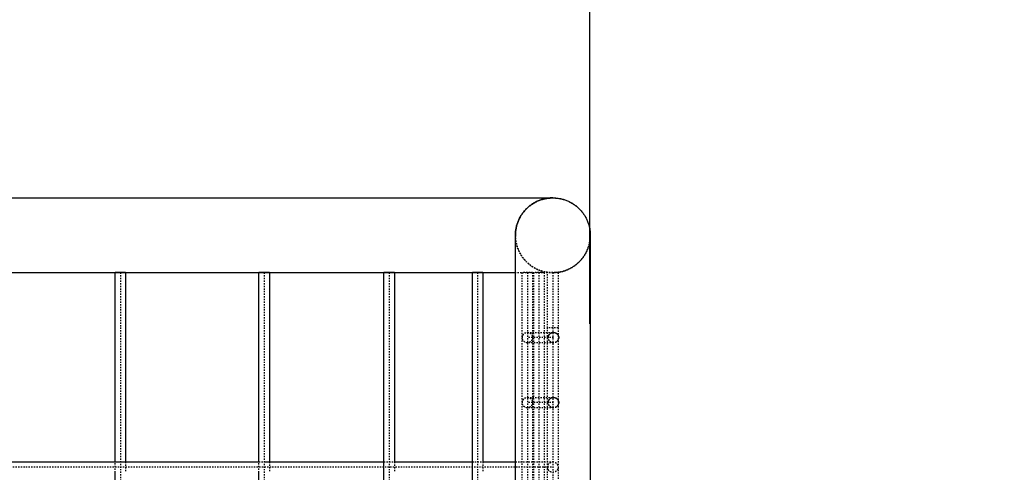
# Model space of a CAD drawing. Units: millimetres. Extents: x 49 to 12544, y -2403 to 3374.
# Drawn here: x 9539 to 11041, y 938 to 1629 of the extents above; entities that cross this region are included whole.
import ezdxf

# ---------------------------------------------------------------- set-up
doc = ezdxf.new("R2010")
doc.units = ezdxf.units.MM
doc.linetypes.add('Ukryte', pattern=[4, 2, -2])
for name, color, linetype, true_color in [('Make2D$Adnotacja', 7, 'Continuous', 0x000000), ('Make2D$Ukryte$Krzywe', 7, 'Ukryte', 0x8c8c8c), ('Make2D$Widoczne$Krzywe', 7, 'Continuous', 0x000000)]:
    doc.layers.add(name, color=color, linetype=linetype, true_color=true_color)
doc.styles.add('Arial Normalny', font='arial.ttf')
doc.dimstyles.get("Standard").update_dxf_attribs({"dimscale": 100, "dimtxt": 1.2, "dimasz": 0.65, "dimexe": 0.3, "dimexo": 0.35, "dimgap": 0.3, "dimtad": 1, "dimtoh": 1, "dimdec": 0, "dimzin": 1, "dimdsep": 46, "dimtxsty": 'Arial Normalny', "dimcen": 0.5, "dimdle": 0.3, "dimadec": 0, "dimazin": 1, "dimtfac": 1, "dimtdec": 4, "dimtix": 1, "dimtofl": 0, "dimtmove": 1, "dimatfit": 3, "dimldrblk": 'OPEN90', "dimfxl": 1, "dimtolj": 1, "dimtzin": 1, "dimarcsym": 0})

# ---------------------------------------------------------------- blocks, each defined once
blk = doc.blocks.new('*D2')
at = {"layer": 'Defpoints', "color": 0}
for p in [(10408.7, 2359.5), (2440.8, 1129.6), (10408.7, 1129.6)]:
    blk.add_point(p, dxfattribs=at)
at = {"layer": 'Make2D$Adnotacja', "color": 0, "lineweight": -2}
for p, q in [((2440.8, 1164.6), (2440.8, 2389.5)), ((10408.7, 1164.6), (10408.7, 2389.5)), ((2505.8, 2359.5), (10343.7, 2359.5))]:
    blk.add_line(p, q, dxfattribs=at)
at = {"layer": 'Make2D$Adnotacja', "color": 0}
for points in [[(2505.8, 2370.3), (2505.8, 2348.6), (2440.8, 2359.5)], [(10343.7, 2348.6), (10343.7, 2370.3), (10408.7, 2359.5)]]:
    blk.add_solid(points, dxfattribs=at)
at = {"layer": 'Make2D$Adnotacja', "color": 0, "insert": (6424.8, 2450.7), "char_height": 120, "attachment_point": 5, "style": 'Arial Normalny'}
blk.add_mtext('\\A1;8000', dxfattribs=at)

msp = doc.modelspace()

# ---------------------------------------------------------------- linework, layer by layer
at = {"layer": 'Make2D$Ukryte$Krzywe', "color": 85, "lineweight": -3, "true_color": 0x57a14d}
msp.add_open_spline([(10352.3, 1357.2), (10352.3, 1357.2), (10352.3, 1357.2), (10352.3, 1357.1)], degree=3, dxfattribs=at)
for points, weights, knots in [([(10352.3, 1242.8), (10328.6, 1242.8), (10311.9, 1259.6), (10295.2, 1276.3), (10295.2, 1300)], [1, 0.853553390593, 0.853553390593, 0.853553390593, 1], [94.68922, 94.68922, 94.68922, 142.033831, 142.033831, 189.378441, 189.378441, 189.378441]), ([(10295.2, 1300), (10295.2, 1276.3), (10311.9, 1259.6), (10328.6, 1242.9), (10352.3, 1242.9), (10376, 1242.9), (10392.7, 1259.6), (10409.5, 1276.3), (10409.5, 1300)], [0.999945837296, 0.853553390593, 0.853553390593, 0.853553390593, 1, 0.853553390593, 0.853553390593, 0.853553390593, 0.999945941271], [0.008756, 0.008756, 0.008756, 47.34461, 47.34461, 94.68922, 94.68922, 142.033831, 142.033831, 189.369702, 189.369702, 189.369702]), ([(10409.5, 1300), (10409.5, 1276.3), (10392.7, 1259.6), (10376, 1242.8), (10352.3, 1242.8)], [1, 0.853553390593, 0.853553390593, 0.853553390593, 1], [0, 0, 0, 47.34461, 47.34461, 94.68922, 94.68922, 94.68922])]:
    msp.add_rational_spline(points, weights, degree=2, knots=knots, dxfattribs=at)
at = {"layer": 'Make2D$Ukryte$Krzywe', "color": 5, "lineweight": -3, "true_color": 0x0000ff}
for points, degree in [([(9692.3, 1242.9), (9692.3, 650), (9692.3, 57.1)], 2), ([(9911.6, 1242.9), (9911.6, 650), (9911.6, 57.1)], 2), ([(10102.5, 1242.9), (10102.5, 650), (10102.5, 57.1)], 2), ([(10237.5, 1242.9), (10237.5, 650), (10237.5, 57.1)], 2), ([(10305.5, 57.1), (10305.5, 650), (10305.5, 1242.9)], 2), ([(10313.5, 1242.9), (10313.5, 650), (10313.5, 57.1)], 2), ([(10321.5, 1242.9), (10321.5, 650), (10321.5, 57.1)], 2), ([(10323.1, 57.1), (10323.1, 650), (10323.1, 1242.9)], 2), ([(10331.1, 1242.9), (10331.1, 650), (10331.1, 57.1)], 2), ([(10339.1, 1242.9), (10339.1, 650), (10339.1, 57.1)], 2), ([(10344.3, 1158.7), (10344.3, 1200.8), (10344.3, 1242.9)], 2), ([(10352.3, 1242.9), (10352.3, 1200.8), (10352.3, 1158.7)], 2), ([(10360.3, 1242.9), (10360.3, 1200.8), (10360.3, 1158.7)], 2), ([(10344.3, 141.3), (10344.3, 650), (10344.3, 1158.7)], 2), ([(10352.3, 1158.7), (10352.3, 650), (10352.3, 141.3)], 2), ([(10360.3, 1158.7), (10360.3, 1052.3), (10360.3, 945.9)], 2), ([(10353.3, 1044.4), (10333.4, 1044.4), (10313.5, 1044.4)], 2), ([(9684.3, 937.8), (9684.3, 945.8), (9684.3, 953.8)], 2), ([(9700.3, 953.8), (9700.3, 945.8), (9700.3, 937.8)], 2), ([(9903.6, 937.8), (9903.6, 945.8), (9903.6, 953.8)], 2), ([(9903.6, 953.8), (9906.2, 953.8), (9908.9, 953.8), (9911.6, 953.8)], 3), ([(9919.6, 953.8), (9919.6, 945.8), (9919.6, 937.8)], 2), ([(10110.5, 953.8), (10110.5, 945.8), (10110.5, 937.8)], 2), ([(10245.5, 953.8), (10245.5, 945.8), (10245.5, 937.8)], 2), ([(10360.3, 945.8), (10360.3, 798.2), (10360.3, 650.6)], 2)]:
    msp.add_open_spline(points, degree=degree, dxfattribs=at)
at = {"layer": 'Make2D$Ukryte$Krzywe', "color": 85, "lineweight": -3, "true_color": 0x57a14d}
msp.add_open_spline([(10352.3, 1242.8), (10352.3, 1242.8), (10352, 1242.8), (10351.3, 1242.8), (10350.6, 1242.8), (10349.6, 1242.8), (10348.3, 1242.8), (10346.9, 1242.8), (10345.1, 1242.8), (10343.1, 1242.8), (10340.9, 1242.8), (10338.5, 1242.8), (10335.6, 1242.8), (10332.7, 1242.8), (10329.5, 1242.8), (10325.8, 1242.8), (10322.2, 1242.8), (10318.1, 1242.8), (10313.7, 1242.8), (10309.2, 1242.8), (10304.4, 1242.8), (10299.1, 1242.8), (10297.8, 1242.8), (10296.5, 1242.8), (10295.2, 1242.8)], degree=3, knots=[1.318803, 1.318803, 1.318803, 1.318803, 44.597498, 44.597498, 44.597498, 89.982372, 89.982372, 89.982372, 136.126939, 136.126939, 136.126939, 182.997253, 182.997253, 182.997253, 230.562506, 230.562506, 230.562506, 278.7812, 278.7812, 278.7812, 327.60461, 327.60461, 327.60461, 339.748319, 339.748319, 339.748319, 339.748319], dxfattribs=at)
at = {"layer": 'Make2D$Ukryte$Krzywe', "color": 5, "lineweight": -3, "true_color": 0x0000ff}
for points, weights, knots in [([(10321.5, 1242.9), (10321.5, 1242.9), (10313.5, 1242.9), (10305.5, 1242.9), (10305.5, 1242.9)], [1, 0.707106781187, 1, 0.707106781187, 1], [12.566371, 12.566371, 12.566371, 25.132741, 25.132741, 37.699112, 37.699112, 37.699112]), ([(10339.1, 1242.9), (10339.1, 1242.9), (10331.1, 1242.9), (10323.1, 1242.9), (10323.1, 1242.9)], [1, 0.707106781187, 1, 0.707106781187, 1], [12.566371, 12.566371, 12.566371, 25.132741, 25.132741, 37.699112, 37.699112, 37.699112]), ([(10360.3, 1242.9), (10360.3, 1242.9), (10352.3, 1242.9), (10344.3, 1242.9), (10344.3, 1242.9)], [1, 0.707106781187, 1, 0.707106781187, 1], [12.566371, 12.566371, 12.566371, 25.132741, 25.132741, 37.699112, 37.699112, 37.699112]), ([(10360.3, 1158.7), (10360.3, 1158.7), (10352.3, 1158.7), (10344.3, 1158.7), (10344.3, 1158.7)], [1, 0.707106781187, 1, 0.707106781187, 1], [25.132741, 25.132741, 25.132741, 37.699112, 37.699112, 50.265482, 50.265482, 50.265482]), ([(10344.3, 945.8), (10344.3, 937.8), (10352.3, 937.8), (10360.3, 937.8), (10360.3, 945.8), (10360.3, 953.8), (10352.3, 953.8), (10344.3, 953.8), (10344.3, 945.8)], [1, 0.707106781187, 1, 0.707106781187, 1, 0.707106781187, 1, 0.707106781187, 1], [-50.265482, -50.265482, -50.265482, -37.699112, -37.699112, -25.132741, -25.132741, -12.566371, -12.566371, 0, 0, 0])]:
    msp.add_rational_spline(points, weights, degree=2, knots=knots, dxfattribs=at)
at = {"layer": 'Make2D$Ukryte$Krzywe', "color": 1, "lineweight": -3, "true_color": 0xff0000}
for points in [[(10305.8, 1143.7), (10305.8, 1151.7), (10313.5, 1151.7)], [(10313.5, 1135.7), (10305.8, 1135.7), (10305.8, 1143.7)], [(10345.5, 1143.7), (10345.5, 1151.7), (10353.3, 1151.7)], [(10353.3, 1135.7), (10345.5, 1135.7), (10345.5, 1143.7)], [(10305.8, 1044.4), (10305.8, 1052.4), (10313.5, 1052.4)], [(10345.5, 1044.4), (10345.5, 1052.4), (10353.3, 1052.4)], [(10313.5, 1036.4), (10305.8, 1036.4), (10305.8, 1044.4)], [(10353.3, 1036.4), (10345.5, 1036.4), (10345.5, 1044.4)]]:
    msp.add_rational_spline(points, [1, 0.707106781187, 1], degree=2, dxfattribs=at)
for points, weights, knots in [([(10313.5, 1151.7), (10321.3, 1151.7), (10321.3, 1143.7), (10321.3, 1135.7), (10313.5, 1135.7)], [1, 0.707106781187, 1, 0.707106781187, 1], [12.566371, 12.566371, 12.566371, 25.132741, 25.132741, 37.699112, 37.699112, 37.699112]), ([(10361.3, 1143.7), (10361.3, 1151.7), (10353.3, 1151.7), (10345.3, 1151.7), (10345.3, 1143.7), (10345.3, 1135.7), (10353.3, 1135.7), (10361.3, 1135.7), (10361.3, 1143.7)], [1, 0.707106781187, 1, 0.707106781187, 1, 0.707106781187, 1, 0.707106781187, 1], [0, 0, 0, 12.566371, 12.566371, 25.132741, 25.132741, 37.699112, 37.699112, 50.265482, 50.265482, 50.265482]), ([(10353.3, 1151.7), (10361, 1151.7), (10361, 1143.7), (10361, 1135.7), (10353.3, 1135.7)], [1, 0.707106781187, 1, 0.707106781187, 1], [12.566371, 12.566371, 12.566371, 25.132741, 25.132741, 37.699112, 37.699112, 37.699112]), ([(10313.5, 1052.4), (10321.3, 1052.4), (10321.3, 1044.4), (10321.3, 1036.4), (10313.5, 1036.4)], [1, 0.707106781187, 1, 0.707106781187, 1], [12.566371, 12.566371, 12.566371, 25.132741, 25.132741, 37.699112, 37.699112, 37.699112]), ([(10361.3, 1044.4), (10361.3, 1052.4), (10353.3, 1052.4), (10345.3, 1052.4), (10345.3, 1044.4), (10345.3, 1036.4), (10353.3, 1036.4), (10361.3, 1036.4), (10361.3, 1044.4)], [1, 0.707106781187, 1, 0.707106781187, 1, 0.707106781187, 1, 0.707106781187, 1], [0, 0, 0, 12.566371, 12.566371, 25.132741, 25.132741, 37.699112, 37.699112, 50.265482, 50.265482, 50.265482]), ([(10353.3, 1052.4), (10361, 1052.4), (10361, 1044.4), (10361, 1036.4), (10353.3, 1036.4)], [1, 0.707106781187, 1, 0.707106781187, 1], [12.566371, 12.566371, 12.566371, 25.132741, 25.132741, 37.699112, 37.699112, 37.699112])]:
    msp.add_rational_spline(points, weights, degree=2, knots=knots, dxfattribs=at)
for points in [[(10313.5, 1151.7), (10333.4, 1151.7), (10353.3, 1151.7)], [(10353.3, 1143.7), (10333.4, 1143.7), (10313.5, 1143.7)], [(10353.3, 1135.7), (10333.4, 1135.7), (10313.5, 1135.7)], [(10313.5, 1052.4), (10333.4, 1052.4), (10353.3, 1052.4)], [(10353.3, 1036.4), (10333.4, 1036.4), (10313.5, 1036.4)]]:
    msp.add_open_spline(points, degree=2, dxfattribs=at)
at = {"layer": 'Make2D$Ukryte$Krzywe', "color": 5, "lineweight": -3, "true_color": 0x0000ff}
for points, knots in [([(10094.5, 953.8), (10094.7, 953.8), (10094.9, 953.8), (10095.1, 953.8), (10100.3, 953.8), (10105.5, 953.8), (10110.5, 953.8)], [836.493388, 836.493388, 836.493388, 836.493388, 837.24885, 837.24885, 837.24885, 860.697965, 860.697965, 860.697965, 860.697965]), ([(10229.5, 953.8), (10233.3, 953.8), (10237, 953.8), (10240.6, 953.8), (10242.3, 953.8), (10243.9, 953.8), (10245.5, 953.8)], [1070.13543, 1070.13543, 1070.13543, 1070.13543, 1093.709265, 1093.709265, 1093.709265, 1104.554023, 1104.554023, 1104.554023, 1104.554023]), ([(10295.2, 953.8), (10296.5, 953.8), (10297.8, 953.8), (10299.1, 953.8), (10304.4, 953.8), (10309.2, 953.8), (10313.7, 953.8), (10318.1, 953.8), (10322.2, 953.8), (10325.8, 953.8), (10329.5, 953.8), (10332.7, 953.8), (10335.6, 953.8), (10338.5, 953.8), (10340.9, 953.8), (10343.1, 953.8), (10345.1, 953.8), (10346.9, 953.8), (10348.3, 953.8), (10349.6, 953.8), (10350.6, 953.8), (10351.3, 953.8), (10351.4, 953.8), (10351.4, 953.8), (10351.5, 953.8), (10351.5, 953.8), (10351.6, 953.8), (10351.6, 953.8), (10351.7, 953.8), (10351.7, 953.8), (10351.7, 953.8), (10351.8, 953.8), (10351.8, 953.8), (10351.9, 953.8), (10351.9, 953.8), (10351.9, 953.8), (10352, 953.8), (10352, 953.8), (10352, 953.8), (10352.1, 953.8), (10352.1, 953.8), (10352.1, 953.8), (10352.1, 953.8), (10352.2, 953.8), (10352.2, 953.8), (10352.2, 953.8), (10352.2, 953.8), (10352.2, 953.8), (10352.2, 953.8), (10352.3, 953.8), (10352.3, 953.8), (10352.3, 953.8), (10352.3, 953.8), (10352.3, 953.8), (10352.3, 953.8)], [1231.209518, 1231.209518, 1231.209518, 1231.209518, 1243.348273, 1243.348273, 1243.348273, 1292.174416, 1292.174416, 1292.174416, 1340.392964, 1340.392964, 1340.392964, 1387.958093, 1387.958093, 1387.958093, 1434.828296, 1434.828296, 1434.828296, 1480.972766, 1480.972766, 1480.972766, 1526.357615, 1526.357615, 1526.357615, 1527.357615, 1527.357615, 1527.357615, 1528.357615, 1528.357615, 1528.357615, 1529.357615, 1529.357615, 1529.357615, 1530.357615, 1530.357615, 1530.357615, 1531.357615, 1531.357615, 1531.357615, 1532.357615, 1532.357615, 1532.357615, 1533.357615, 1533.357615, 1533.357615, 1534.357615, 1534.357615, 1534.357615, 1535.357615, 1535.357615, 1535.357615, 1536.357615, 1536.357615, 1536.357615, 1536.459865, 1536.459865, 1536.459865, 1536.459865])]:
    msp.add_open_spline(points, degree=3, knots=knots, dxfattribs=at)
at = {"layer": 'Make2D$Ukryte$Krzywe', "color": 6, "lineweight": -3, "true_color": 0xff00ff}
msp.add_rational_spline([(10352.3, 945.8), (10352.3, 945.8), (9352.3, 945.8), (9159.5, 945.8), (8966.8, 945.8), (7966.8, 945.8), (7966.8, 945.8)], [1, 0.707106781187, 1, 1, 1, 0.707106781187, 1], degree=2, knots=[-11719.462041, -11719.462041, -11719.462041, -10137.379079, -10137.379079, -9751.855714, -9751.855714, -8169.772752, -8169.772752, -8169.772752], dxfattribs=at)
at = {"layer": 'Make2D$Widoczne$Krzywe', "color": 6, "true_color": 0xff00ff}
msp.add_open_spline([(415.2, -2037.1), (6415.2, -2037.1), (12415.2, -2037.1), (12415.2, 637.9), (12415.2, 3312.9), (6415.2, 3312.9), (415.2, 3312.9), (415.2, 637.9), (415.2, -2037.1)], degree=2, knots=[0, 0, 0, 11044.6876, 11044.6876, 16490.256014, 16490.256014, 27534.943614, 27534.943614, 32980.512029, 32980.512029, 32980.512029], dxfattribs=at)
at = {"layer": 'Make2D$Widoczne$Krzywe', "color": 85, "lineweight": -3, "true_color": 0x57a14d}
for points, knots in [([(9352.3, 1357.1), (9367.2, 1357.1), (9382, 1357.1), (9396.9, 1357.1), (9412, 1357.1), (9427.1, 1357.1), (9442.2, 1357.1), (9457.5, 1357.1), (9472.8, 1357.1), (9488, 1357.1), (9503.5, 1357.1), (9518.9, 1357.1), (9534.3, 1357.1), (9549.9, 1357.1), (9565.4, 1357.1), (9580.8, 1357.1), (9596.5, 1357.1), (9612, 1357.1), (9627.5, 1357.1), (9643.1, 1357.1), (9658.6, 1357.1), (9674.1, 1357.1), (9689.6, 1357.1), (9705.1, 1357.1), (9720.4, 1357.1), (9735.9, 1357.1), (9751.2, 1357.1), (9766.3, 1357.1), (9781.6, 1357.1), (9796.7, 1357.1), (9811.6, 1357.1), (9826.6, 1357.1), (9841.5, 1357.1), (9856.1, 1357.1), (9870.8, 1357.1), (9885.3, 1357.1), (9899.5, 1357.1), (9913.8, 1357.1), (9927.9, 1357.1), (9941.8, 1357.1), (9955.6, 1357.1), (9969.3, 1357.1), (9982.6, 1357.1), (9996, 1357.1), (10009.1, 1357.1), (10021.9, 1357.1), (10034.7, 1357.1), (10047.2, 1357.1), (10059.4, 1357.1), (10071.6, 1357.1), (10083.5, 1357.1), (10095.1, 1357.1), (10106.6, 1357.1), (10117.8, 1357.1), (10128.7, 1357.1), (10139.5, 1357.1), (10150, 1357.1), (10160.1, 1357.1), (10170.2, 1357.1), (10179.9, 1357.1), (10189.3, 1357.1), (10198.6, 1357.1), (10207.6, 1357.1), (10216.1, 1357.1), (10224.7, 1357.1), (10232.8, 1357.1), (10240.6, 1357.1), (10248.3, 1357.1), (10255.6, 1357.1), (10262.6, 1357.1), (10269.5, 1357.1), (10276, 1357.1), (10282.1, 1357.1), (10288.2, 1357.1), (10293.8, 1357.1), (10299.1, 1357.1), (10304.4, 1357.1), (10309.2, 1357.1), (10313.7, 1357.1), (10318.1, 1357.1), (10322.2, 1357.1), (10325.8, 1357.1), (10329.5, 1357.1), (10332.7, 1357.1), (10335.6, 1357.1), (10338.5, 1357.1), (10340.9, 1357.1), (10343.1, 1357.1), (10345.1, 1357.1), (10346.9, 1357.1), (10348.3, 1357.1), (10349.6, 1357.1), (10350.6, 1357.1), (10351.3, 1357.1), (10352, 1357.1), (10352.3, 1357.1), (10352.3, 1357.1)], [0, 0, 0, 0, 44.598287, 44.598287, 44.598287, 89.984532, 89.984532, 89.984532, 136.126819, 136.126819, 136.126819, 182.998665, 182.998665, 182.998665, 230.563791, 230.563791, 230.563791, 278.780544, 278.780544, 278.780544, 327.605893, 327.605893, 327.605893, 376.992178, 376.992178, 376.992178, 426.893156, 426.893156, 426.893156, 477.245381, 477.245381, 477.245381, 527.99693, 527.99693, 527.99693, 579.083123, 579.083123, 579.083123, 630.441443, 630.441443, 630.441443, 682.005132, 682.005132, 682.005132, 733.705547, 733.705547, 733.705547, 785.477523, 785.477523, 785.477523, 837.247857, 837.247857, 837.247857, 888.948689, 888.948689, 888.948689, 940.51118, 940.51118, 940.51118, 991.869536, 991.869536, 991.869536, 1042.95567, 1042.95567, 1042.95567, 1093.706451, 1093.706451, 1093.706451, 1144.060933, 1144.060933, 1144.060933, 1193.959787, 1193.959787, 1193.959787, 1243.348205, 1243.348205, 1243.348205, 1292.17145, 1292.17145, 1292.17145, 1340.390003, 1340.390003, 1340.390003, 1387.955138, 1387.955138, 1387.955138, 1434.825359, 1434.825359, 1434.825359, 1480.96986, 1480.96986, 1480.96986, 1526.354693, 1526.354693, 1526.354693, 1570.952178, 1570.952178, 1570.952178, 1570.952178]), ([(10295.2, 750.8), (10295.2, 767.3), (10295.2, 783.8), (10295.2, 800.2), (10295.2, 817.1), (10295.2, 834), (10295.2, 850.8), (10295.2, 868), (10295.2, 885.1), (10295.2, 902), (10295.2, 919.2), (10295.2, 936.3), (10295.2, 953), (10295.2, 970.1), (10295.2, 986.8), (10295.2, 1003.1), (10295.2, 1019.6), (10295.2, 1035.8), (10295.2, 1051.4), (10295.2, 1067.1), (10295.2, 1082.4), (10295.2, 1097), (10295.2, 1111.7), (10295.2, 1125.8), (10295.2, 1139.2), (10295.2, 1152.6), (10295.2, 1165.3), (10295.2, 1177.2), (10295.2, 1189.1), (10295.2, 1200.2), (10295.2, 1210.5), (10295.2, 1220.7), (10295.2, 1230.1), (10295.2, 1238.7), (10295.2, 1247.1), (10295.2, 1254.7), (10295.2, 1261.4), (10295.2, 1268.1), (10295.2, 1273.9), (10295.2, 1278.8), (10295.2, 1283.6), (10295.2, 1287.6), (10295.2, 1290.8), (10295.2, 1293.9), (10295.2, 1296.3), (10295.2, 1297.8), (10295.2, 1299.3), (10295.2, 1300), (10295.2, 1300)], [0, 0, 0, 0, 49.428003, 49.428003, 49.428003, 100.521015, 100.521015, 100.521015, 153.135062, 153.135062, 153.135062, 207.08735, 207.08735, 207.08735, 262.159691, 262.159691, 262.159691, 318.101688, 318.101688, 318.101688, 374.641444, 374.641444, 374.641444, 431.482546, 431.482546, 431.482546, 488.325341, 488.325341, 488.325341, 544.86357, 544.86357, 544.86357, 600.806766, 600.806766, 600.806766, 655.878682, 655.878682, 655.878682, 709.830301, 709.830301, 709.830301, 762.44461, 762.44461, 762.44461, 813.537959, 813.537959, 813.537959, 862.966549, 862.966549, 862.966549, 862.966549]), ([(10409.5, 1300), (10409.5, 1300), (10409.5, 1299.3), (10409.5, 1297.8), (10409.5, 1296.3), (10409.5, 1293.9), (10409.5, 1290.8), (10409.5, 1287.6), (10409.5, 1283.6), (10409.5, 1278.8), (10409.5, 1273.9), (10409.5, 1268.1), (10409.5, 1261.4), (10409.5, 1254.7), (10409.5, 1247.1), (10409.5, 1238.7), (10409.5, 1230.1), (10409.5, 1220.7), (10409.5, 1210.5), (10409.5, 1209.6), (10409.5, 1208.8), (10409.5, 1207.9), (10409.5, 1198.3), (10409.5, 1188.1), (10409.5, 1177.2), (10409.5, 1165.3), (10409.5, 1152.6), (10409.5, 1139.2), (10409.5, 1125.8), (10409.5, 1111.7), (10409.5, 1097), (10409.5, 1082.4), (10409.5, 1067.1), (10409.5, 1051.4), (10409.5, 1035.8), (10409.5, 1019.6), (10409.5, 1003.1), (10409.5, 986.8), (10409.5, 970.1), (10409.5, 953), (10409.5, 936.3), (10409.5, 919.2), (10409.5, 902), (10409.5, 885.1), (10409.5, 868), (10409.5, 850.8), (10409.5, 834), (10409.5, 817.1), (10409.5, 800.2), (10409.5, 783.8), (10409.5, 767.3), (10409.5, 750.8)], [0.005956, 0.005956, 0.005956, 0.005956, 49.428589, 49.428589, 49.428589, 100.521939, 100.521939, 100.521939, 153.136248, 153.136248, 153.136248, 207.087867, 207.087867, 207.087867, 262.159783, 262.159783, 262.159783, 318.102979, 318.102979, 318.102979, 322.812446, 322.812446, 322.812446, 374.63549, 374.63549, 374.63549, 431.478285, 431.478285, 431.478285, 488.319387, 488.319387, 488.319387, 544.859143, 544.859143, 544.859143, 600.80114, 600.80114, 600.80114, 655.873481, 655.873481, 655.873481, 709.825769, 709.825769, 709.825769, 762.439816, 762.439816, 762.439816, 813.532828, 813.532828, 813.532828, 862.960831, 862.960831, 862.960831, 862.960831]), ([(10295.2, 1242.8), (10291, 1242.8), (10286.7, 1242.8), (10282.1, 1242.8), (10276, 1242.8), (10269.5, 1242.8), (10262.6, 1242.8), (10255.6, 1242.8), (10248.3, 1242.8), (10240.6, 1242.8), (10232.8, 1242.8), (10224.7, 1242.8), (10216.2, 1242.8), (10207.6, 1242.8), (10198.6, 1242.8), (10189.3, 1242.8), (10179.9, 1242.8), (10170.2, 1242.8), (10160.1, 1242.8), (10150, 1242.8), (10139.5, 1242.8), (10128.7, 1242.8), (10117.8, 1242.8), (10106.6, 1242.8), (10095.1, 1242.8), (10083.5, 1242.8), (10071.6, 1242.8), (10059.4, 1242.8), (10047.2, 1242.8), (10034.7, 1242.8), (10021.9, 1242.8), (10009.1, 1242.8), (9996, 1242.8), (9982.6, 1242.8), (9969.3, 1242.8), (9955.6, 1242.8), (9941.8, 1242.8), (9927.9, 1242.8), (9913.8, 1242.8), (9899.5, 1242.8), (9885.3, 1242.8), (9870.8, 1242.8), (9856.1, 1242.8), (9841.5, 1242.8), (9826.6, 1242.8), (9811.6, 1242.8), (9796.7, 1242.8), (9781.6, 1242.8), (9766.3, 1242.8), (9751.2, 1242.8), (9735.9, 1242.8), (9720.4, 1242.8), (9705.1, 1242.8), (9689.6, 1242.8), (9674.1, 1242.8), (9658.6, 1242.8), (9643.1, 1242.8), (9627.5, 1242.8), (9612, 1242.8), (9596.5, 1242.8), (9580.8, 1242.8), (9565.4, 1242.8), (9549.9, 1242.8), (9534.3, 1242.8), (9518.9, 1242.8), (9503.5, 1242.8), (9488, 1242.8), (9472.8, 1242.8), (9457.5, 1242.8), (9442.2, 1242.8), (9427.1, 1242.8), (9412, 1242.8), (9396.9, 1242.8), (9382, 1242.8), (9367.2, 1242.8), (9352.3, 1242.8)], [339.748319, 339.748319, 339.748319, 339.748319, 376.993214, 376.993214, 376.993214, 426.892274, 426.892274, 426.892274, 477.24698, 477.24698, 477.24698, 527.998001, 527.998001, 527.998001, 579.084387, 579.084387, 579.084387, 630.443006, 630.443006, 630.443006, 682.005769, 682.005769, 682.005769, 733.706879, 733.706879, 733.706879, 785.477493, 785.477493, 785.477493, 837.249749, 837.249749, 837.249749, 888.950442, 888.950442, 888.950442, 940.514402, 940.514402, 940.514402, 991.872986, 991.872986, 991.872986, 1042.959432, 1042.959432, 1042.959432, 1093.71122, 1093.71122, 1093.71122, 1144.063669, 1144.063669, 1144.063669, 1193.964853, 1193.964853, 1193.964853, 1243.351323, 1243.351323, 1243.351323, 1292.176838, 1292.176838, 1292.176838, 1340.393732, 1340.393732, 1340.393732, 1387.958976, 1387.958976, 1387.958976, 1434.830915, 1434.830915, 1434.830915, 1480.973269, 1480.973269, 1480.973269, 1526.359554, 1526.359554, 1526.359554, 1570.957854, 1570.957854, 1570.957854, 1570.957854])]:
    msp.add_open_spline(points, degree=3, knots=knots, dxfattribs=at)
for points, weights, knots in [([(10352.3, 1357.2), (10328.6, 1357.2), (10311.9, 1340.4), (10295.2, 1323.7), (10295.2, 1300)], [1, 0.853553390593, 0.853553390593, 0.853553390593, 1], [0, 0, 0, 47.34461, 47.34461, 94.68922, 94.68922, 94.68922]), ([(10295.2, 1300), (10295.2, 1323.7), (10311.9, 1340.4), (10328.6, 1357.1), (10352.3, 1357.1)], [0.999945727943, 0.853553390593, 0.853553390593, 0.853553390593, 1], [0.008774, 0.008774, 0.008774, 47.34461, 47.34461, 94.68922, 94.68922, 94.68922]), ([(10352.3, 1357.2), (10376, 1357.2), (10392.7, 1340.4), (10409.5, 1323.7), (10409.5, 1300)], [1, 0.853553390593, 0.853553390593, 0.853553390593, 1], [0, 0, 0, 47.34461, 47.34461, 94.68922, 94.68922, 94.68922]), ([(10352.3, 1357.1), (10376, 1357.1), (10392.7, 1340.4), (10409.5, 1323.7), (10409.5, 1300)], [1, 0.853553390593, 0.853553390593, 0.853553390593, 0.999945727705], [0, 0, 0, 47.34461, 47.34461, 94.680447, 94.680447, 94.680447])]:
    msp.add_rational_spline(points, weights, degree=2, knots=knots, dxfattribs=at)
at = {"layer": 'Make2D$Widoczne$Krzywe', "color": 5, "lineweight": -3, "true_color": 0x0000ff}
for points in [[(9700.3, 1242.9), (9700.3, 1242.9), (9692.3, 1242.9), (9684.3, 1242.9), (9684.3, 1242.9)], [(9919.6, 1242.9), (9919.6, 1242.9), (9911.6, 1242.9), (9903.6, 1242.9), (9903.6, 1242.9)], [(10110.5, 1242.9), (10110.5, 1242.9), (10102.5, 1242.9), (10094.5, 1242.9), (10094.5, 1242.9)], [(10245.5, 1242.9), (10245.5, 1242.9), (10237.5, 1242.9), (10229.5, 1242.9), (10229.5, 1242.9)]]:
    msp.add_rational_spline(points, [1, 0.707106781187, 1, 0.707106781187, 1], degree=2, knots=[12.566371, 12.566371, 12.566371, 25.132741, 25.132741, 37.699112, 37.699112, 37.699112], dxfattribs=at)
for points in [[(9684.3, 953.8), (9684.3, 1098.3), (9684.3, 1242.9)], [(9700.3, 1242.9), (9700.3, 1098.3), (9700.3, 953.8)], [(9903.6, 953.8), (9903.6, 1098.3), (9903.6, 1242.9)], [(9919.6, 1242.9), (9919.6, 1098.3), (9919.6, 953.8)], [(10094.5, 57.1), (10094.5, 650), (10094.5, 1242.9)], [(10110.5, 1242.9), (10110.5, 1098.3), (10110.5, 953.8)], [(10229.5, 57.1), (10229.5, 650), (10229.5, 1242.9)], [(10245.5, 1242.9), (10245.5, 1098.3), (10245.5, 953.8)], [(9684.3, 658.5), (9684.3, 798.2), (9684.3, 937.8)], [(9903.6, 658.5), (9903.6, 798.2), (9903.6, 937.8)]]:
    msp.add_open_spline(points, degree=2, dxfattribs=at)
for points, knots in [([(9352.3, 953.8), (9367.2, 953.8), (9382, 953.8), (9396.9, 953.8), (9412, 953.8), (9427.1, 953.8), (9442.2, 953.8), (9457.5, 953.8), (9472.8, 953.8), (9488, 953.8), (9503.5, 953.8), (9518.9, 953.8), (9534.3, 953.8), (9549.9, 953.8), (9565.4, 953.8), (9580.8, 953.8), (9596.5, 953.8), (9612, 953.8), (9627.5, 953.8), (9643.1, 953.8), (9658.6, 953.8), (9674.1, 953.8), (9689.6, 953.8), (9705.1, 953.8), (9720.4, 953.8), (9735.9, 953.8), (9751.2, 953.8), (9766.3, 953.8), (9781.6, 953.8), (9796.7, 953.8), (9811.6, 953.8), (9826.6, 953.8), (9841.5, 953.8), (9856.1, 953.8), (9870.8, 953.8), (9885.3, 953.8), (9899.5, 953.8), (9900.9, 953.8), (9902.2, 953.8), (9903.6, 953.8)], [0, 0, 0, 0, 44.598414, 44.598414, 44.598414, 89.984805, 89.984805, 89.984805, 136.127252, 136.127252, 136.127252, 182.999286, 182.999286, 182.999286, 230.562552, 230.562552, 230.562552, 278.780903, 278.780903, 278.780903, 327.607186, 327.607186, 327.607186, 376.993555, 376.993555, 376.993555, 426.891443, 426.891443, 426.891443, 477.246916, 477.246916, 477.246916, 527.998576, 527.998576, 527.998576, 579.082503, 579.082503, 579.082503, 583.916911, 583.916911, 583.916911, 583.916911]), ([(9911.6, 953.8), (9921.8, 953.8), (9931.8, 953.8), (9941.8, 953.8), (9955.6, 953.8), (9969.3, 953.8), (9982.6, 953.8), (9996, 953.8), (10009.1, 953.8), (10021.9, 953.8), (10034.7, 953.8), (10047.2, 953.8), (10059.4, 953.8), (10071.4, 953.8), (10083.2, 953.8), (10094.5, 953.8)], [593.537107, 593.537107, 593.537107, 593.537107, 630.44209, 630.44209, 630.44209, 682.003816, 682.003816, 682.003816, 733.707657, 733.707657, 733.707657, 785.477571, 785.477571, 785.477571, 836.493388, 836.493388, 836.493388, 836.493388]), ([(10110.5, 953.8), (10116.7, 953.8), (10122.7, 953.8), (10128.7, 953.8), (10139.5, 953.8), (10150, 953.8), (10160.1, 953.8), (10170.2, 953.8), (10179.9, 953.8), (10189.3, 953.8), (10198.6, 953.8), (10207.6, 953.8), (10216.2, 953.8), (10220.7, 953.8), (10225.2, 953.8), (10229.5, 953.8)], [860.697965, 860.697965, 860.697965, 860.697965, 888.951126, 888.951126, 888.951126, 940.513719, 940.513719, 940.513719, 991.872173, 991.872173, 991.872173, 1042.958398, 1042.958398, 1042.958398, 1070.13543, 1070.13543, 1070.13543, 1070.13543]), ([(10245.5, 953.8), (10251.4, 953.8), (10257.1, 953.8), (10262.6, 953.8), (10269.5, 953.8), (10276, 953.8), (10282.1, 953.8), (10286.7, 953.8), (10291, 953.8), (10295.2, 953.8)], [1104.554023, 1104.554023, 1104.554023, 1104.554023, 1144.063816, 1144.063816, 1144.063816, 1193.959661, 1193.959661, 1193.959661, 1231.209518, 1231.209518, 1231.209518, 1231.209518])]:
    msp.add_open_spline(points, degree=3, knots=knots, dxfattribs=at)

# ---------------------------------------------------------------- dimensions: what is measured, and where the dimension line sits
at = {"layer": 'Make2D$Adnotacja'}
dim = msp.add_linear_dim(base=(10408.7, 2359.5), p1=(2440.8, 1129.6), p2=(10408.7, 1129.6), text='8000', dimstyle='Standard', override={"dimscale": 100, "dimtxt": 1.2, "dimasz": 0.65, "dimexe": 0.3, "dimexo": 0.35, "dimgap": 0.3, "dimtad": 1, "dimtih": 0, "dimtoh": 0, "dimdec": 0, "dimzin": 1, "dimtxsty": 'Arial Normalny', "dimsah": 0, "dimcen": 0.5, "dimdle": 0.3, "dimazin": 1, "dimtix": 0, "dimtmove": 0, "dimtzin": 1}, dxfattribs=at)
dim.commit()
dim.dimension.update_dxf_attribs({"geometry": '*D2', "text_midpoint": (6424.8, 2450.7)})

doc.saveas('drawing.dxf')
